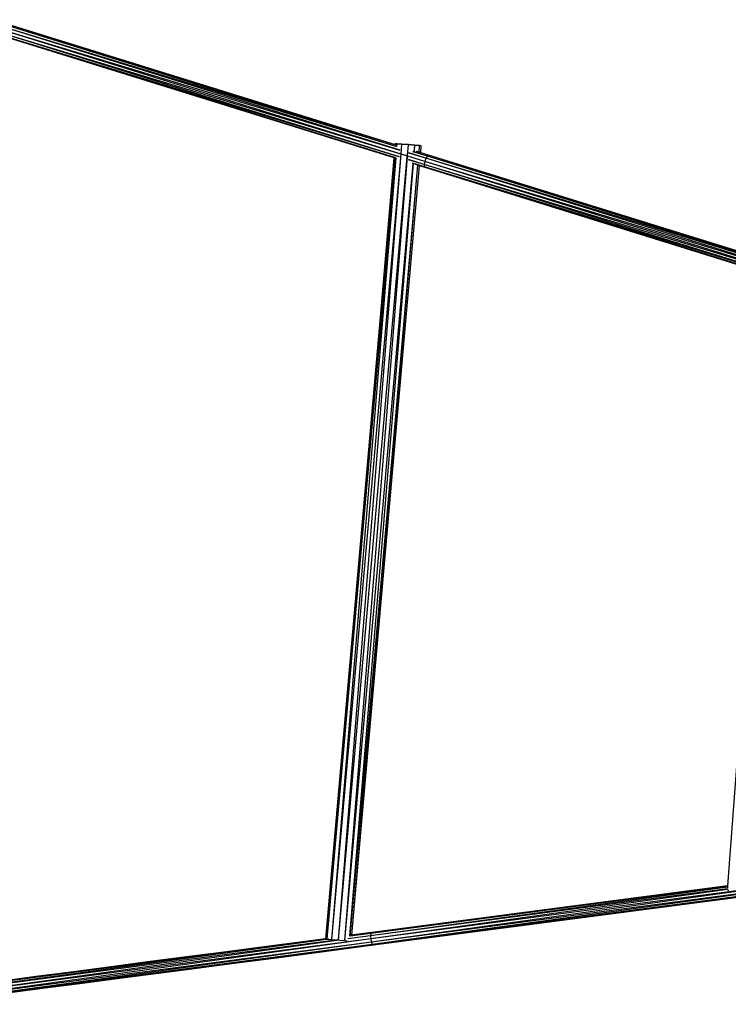
# Model space of a CAD drawing. Units: inches. Extents: x 32696 to 49601, y -6993 to 3207.
# Drawn here: x 35214 to 36081, y -1609 to -406 of the extents above; entities that cross this region are included whole.
import ezdxf

# ---------------------------------------------------------------- set-up
doc = ezdxf.new("R2010")
doc.units = ezdxf.units.IN
doc.header["$MEASUREMENT"] = 0
doc.layers.add('МАФЫ НАШИ', color=7, linetype='Continuous', lineweight=25)

# ---------------------------------------------------------------- blocks, each defined once
blk = doc.blocks.new('еногшд')
at = {"layer": 'МАФЫ НАШИ', "color": 18, "lineweight": 25}
for p, q in [((35675.5, -560.8), (35179.1, -406.6)), ((35674.5, -559), (35179.1, -406.6)), ((35673.5, -558.6), (35180.6, -405.6)), ((35678.4, -573.1), (35175.3, -416.9)), ((35680.3, -569.9), (35175.3, -416.9)), ((35674.1, -574.5), (35175.4, -419.6)), ((35678.1, -573.2), (35175.4, -419.6)), ((35679.5, -565.5), (35176, -413.1)), ((35680.4, -569.8), (35176, -413.1)), ((35674, -574.5), (35176.4, -420.6)), ((35672.1, -574.5), (35176.4, -420.6)), ((35679.4, -565.2), (35177.4, -409.3)), ((35675.8, -561.1), (35177.4, -409.3)), ((35673.6, -557), (35673.5, -558.6)), ((35673.5, -558.6), (35673.6, -557)), ((35674.4, -558.9), (35673.5, -558.6)), ((35673.5, -558.6), (35673.5, -558.6)), ((35675.7, -557.3), (35673.6, -557)), ((35673.6, -557), (35675.7, -557.2)), ((35673.6, -557), (35675.7, -557.2)), ((35675.7, -557.2), (35673.6, -557)), ((35675.7, -557.2), (35673.6, -557)), ((35675.7, -557.2), (35673.6, -557)), ((35675.7, -557.2), (35673.6, -557)), ((35675.7, -557.2), (35673.6, -557)), ((35675.7, -557.2), (35673.6, -557)), ((35675.7, -557.2), (35673.6, -557)), ((35675.7, -557.2), (35673.6, -557)), ((35675.4, -560.7), (35675.7, -557.3)), ((35675.4, -560.7), (35675.7, -557.3)), ((35675.7, -557.2), (35681.5, -557.6)), ((35675.7, -557.3), (35675.7, -557.2)), ((35675.7, -557.2), (35681.5, -557.6)), ((35681.5, -557.8), (35675.7, -557.2)), ((35681.5, -557.7), (35675.7, -557.2)), ((35675.7, -557.2), (35675.7, -557.2)), ((35681.5, -557.8), (35675.7, -557.2)), ((35681.5, -557.7), (35675.7, -557.2)), ((35681.5, -557.7), (35675.7, -557.2)), ((35681.5, -557.7), (35675.7, -557.2)), ((35675.7, -557.2), (35675.7, -557.2)), ((35675.7, -557.2), (35675.7, -557.2)), ((35675.7, -557.2), (35675.7, -557.2)), ((35675.7, -557.2), (35675.7, -557.2)), ((35675.7, -557.2), (35675.7, -557.2)), ((35681.5, -557.7), (35675.7, -557.2)), ((35681.5, -557.7), (35675.7, -557.2)), ((35675.7, -557.2), (35675.7, -557.2)), ((35675.7, -557.2), (35675.7, -557.2)), ((35675.7, -557.2), (35675.7, -557.2)), ((35681.5, -557.8), (35675.7, -557.3)), ((35680.4, -569.8), (35681.5, -557.8)), ((35680.5, -569.8), (35681.5, -557.8)), ((35681.5, -557.6), (35689.4, -558.3)), ((35681.5, -557.7), (35681.5, -557.6)), ((35689.4, -558.3), (35681.5, -557.7)), ((35681.5, -557.8), (35681.5, -557.7)), ((35681.5, -557.7), (35681.5, -557.7)), ((35681.5, -557.7), (35681.5, -557.7)), ((35681.5, -557.7), (35681.5, -557.7)), ((35681.5, -557.7), (35681.5, -557.7)), ((35689.4, -558.4), (35681.5, -557.7)), ((35689.4, -558.4), (35681.5, -557.7)), ((35689.4, -558.3), (35681.5, -557.7)), ((35681.5, -557.7), (35681.5, -557.7)), ((35689.4, -558.4), (35681.5, -557.7)), ((35689.4, -558.4), (35681.5, -557.7)), ((35681.5, -557.8), (35681.5, -557.8)), ((35689.4, -558.5), (35681.5, -557.8)), ((35681.5, -557.8), (35681.5, -557.8)), ((35681.5, -557.8), (35681.5, -557.8)), ((35689.4, -558.5), (35681.5, -557.8)), ((35688.3, -571.1), (35689.4, -558.5)), ((35688.4, -570.9), (35689.4, -558.5)), ((35689.4, -558.3), (35697.3, -559)), ((35697.3, -559), (35689.4, -558.3)), ((35689.4, -558.4), (35689.4, -558.3)), ((35689.4, -558.3), (35689.4, -558.3)), ((35689.4, -558.5), (35689.4, -558.4)), ((35689.4, -558.4), (35689.4, -558.4)), ((35689.4, -558.5), (35689.4, -558.4)), ((35689.4, -558.4), (35689.4, -558.4)), ((35689.4, -558.4), (35689.4, -558.4)), ((35697.3, -559.1), (35689.4, -558.4)), ((35697.3, -559.1), (35689.4, -558.4)), ((35697.3, -559), (35689.4, -558.4)), ((35697.3, -559.1), (35689.4, -558.4)), ((35689.4, -558.5), (35689.4, -558.5)), ((35697.3, -559.1), (35689.4, -558.5)), ((35696.6, -567), (35697.3, -559.1)), ((35696.7, -567), (35697.3, -559.1)), ((35697.3, -559), (35703.1, -559.5)), ((35697.3, -559), (35697.3, -559)), ((35697.3, -559.1), (35697.3, -559)), ((35703.1, -559.5), (35697.3, -559)), ((35703.1, -559.6), (35697.3, -559.1)), ((35697.3, -559.1), (35697.3, -559.1)), ((35697.3, -559.1), (35697.3, -559.1)), ((35697.3, -559.1), (35697.3, -559.1)), ((35697.3, -559.1), (35697.3, -559.1)), ((35703.1, -559.6), (35697.3, -559.1)), ((35703.1, -559.5), (35697.3, -559.1)), ((35702.4, -567.6), (35703.1, -559.6)), ((35702.4, -567.6), (35703.1, -559.6)), ((35703.1, -559.5), (35705.2, -559.7)), ((35703.1, -559.6), (35703.1, -559.5)), ((35703.1, -559.5), (35703.1, -559.5)), ((35705.2, -559.7), (35703.1, -559.5)), ((35705.2, -559.7), (35703.1, -559.6)), ((35704.5, -568.2), (35705.2, -559.7)), ((35672.1, -574.5), (35588, -1528.9)), ((35590.1, -1529.3), (35674.2, -574.3)), ((35590.1, -1529.3), (35672.1, -574.5)), ((35595.9, -1529.8), (35680.4, -569.8)), ((35595.9, -1529.8), (35674.3, -574.3)), ((35603.8, -1530.5), (35680.5, -569.8)), ((35603.8, -1530.5), (35688.1, -573)), ((35611.7, -1531.1), (35688.2, -573.2)), ((35672.9, -574.8), (35672.1, -574.5)), ((35672.1, -574.5), (35672.1, -574.5)), ((35680.4, -569.8), (35680.4, -569.8)), ((35709.5, -578.8), (35680.4, -569.8)), ((35709.5, -578.8), (35682.3, -570.5)), ((35708.8, -582.6), (35689.5, -576.6)), ((35708.8, -582.6), (35689.7, -576.7)), ((35710.9, -575), (35689.8, -568.6)), ((35710.9, -575), (35689.9, -568.5)), ((35712.6, -572.3), (35695, -566.9)), ((35712.6, -572.3), (35695.2, -566.9)), ((35714.1, -571.2), (35699.1, -566.6)), ((35702.4, -567.6), (35699.2, -566.6)), ((35702.4, -567.6), (35702.4, -567.6)), ((35704.5, -568.2), (35702.4, -567.6)), ((35714.1, -571.2), (35704.5, -568.2)), ((35710.9, -575), (35709.5, -578.8)), ((35712.6, -572.3), (35710.9, -575)), ((36244.1, -740.6), (35710.9, -575)), ((36245.9, -737.9), (35710.9, -575)), ((35714.1, -571.2), (35712.6, -572.3)), ((36245.9, -737.9), (35712.6, -572.3)), ((36247.6, -736.9), (35712.6, -572.3)), ((36247.6, -736.9), (35714.1, -571.2)), ((35611.7, -1531.1), (35695.4, -581.2)), ((35617.9, -1525.9), (35695.5, -581.2)), ((35618, -1525.9), (35701, -583.5)), ((35620.2, -1524.6), (35701, -583.5)), ((35620.2, -1524.6), (35703.1, -584.2)), ((35708.9, -585.3), (35694.6, -580.9)), ((35708.9, -585.3), (35694.8, -580.9)), ((35701, -583.5), (35698.1, -582.6)), ((35701, -583.5), (35701, -583.5)), ((35703.1, -584.2), (35701, -583.5)), ((35709.8, -586.3), (35703.1, -584.2)), ((35709.5, -578.8), (35708.8, -582.6)), ((35708.8, -582.6), (35708.9, -585.3)), ((36160.5, -719.5), (35708.8, -582.6)), ((36145.9, -718.3), (35708.8, -582.6)), ((36135.3, -717.7), (35708.9, -585.3)), ((35708.9, -585.3), (35709.8, -586.3)), ((36143.7, -718.1), (35708.9, -585.3)), ((36242.6, -744.4), (35709.5, -578.8)), ((36244.1, -740.6), (35709.5, -578.8)), ((36135.2, -718.4), (35709.8, -586.3)), ((36135.3, -717.9), (35709.8, -586.3)), ((36135.2, -718.4), (36079.7, -1464.3)), ((36079.6, -1465.8), (35643.1, -1525.3)), ((36079.7, -1468), (35643.1, -1525.3)), ((36079.7, -1464.5), (35643.6, -1522.5)), ((36079.6, -1465.3), (35643.6, -1522.5)), ((36193.5, -1461), (35644.1, -1533.1)), ((36079.7, -1464.3), (35644.7, -1521.4)), ((36193.5, -1461), (35645.3, -1535.9)), ((36194.9, -1463.8), (35645.3, -1535.9)), ((36194.9, -1463.8), (35646.6, -1537)), ((36196.4, -1464.9), (35646.6, -1537)), ((36079.6, -1465.8), (36079.5, -1467.3)), ((36079.7, -1464.5), (36079.6, -1465.3)), ((36079.6, -1465.3), (36079.6, -1465.8)), ((36079.7, -1464.3), (36079.7, -1464.5)), ((36079.7, -1468.8), (35643.3, -1529.2)), ((36090.4, -1470.5), (35643.3, -1529.2)), ((36093.8, -1470.8), (35644.1, -1533.1)), ((36079.7, -1469.6), (36081.4, -1469.8)), ((35643.1, -1525.3), (35615.4, -1529.1)), ((35643.1, -1525.3), (35615.4, -1528.9)), ((35643.6, -1522.5), (35617.9, -1526)), ((35643.6, -1522.5), (35618, -1525.8)), ((35644.7, -1521.4), (35619.1, -1524.8)), ((35620.2, -1524.6), (35619.1, -1524.8)), ((35644.7, -1521.4), (35620.2, -1524.6)), ((35620.2, -1524.6), (35620.2, -1524.6)), ((35643.6, -1522.5), (35643.1, -1525.3)), ((35643.1, -1525.3), (35643.3, -1529.2)), ((35644.7, -1521.4), (35643.6, -1522.5)), ((35592.2, -1529.5), (35093.3, -1597.4)), ((35603.7, -1530.5), (35093.3, -1597.4)), ((35643.3, -1529.2), (35093.5, -1601.3)), ((35605, -1530.6), (35093.5, -1601.3)), ((35588, -1529), (35093.8, -1594.6)), ((35591.1, -1529.4), (35093.8, -1594.6)), ((35643.3, -1529.2), (35094.3, -1605.2)), ((35644.1, -1533.1), (35094.3, -1605.2)), ((35644.1, -1533.1), (35095.4, -1608.1)), ((35645.3, -1535.9), (35095.4, -1608.1)), ((35645.3, -1535.9), (35096.7, -1609.1)), ((35506.4, -1539.6), (35463.7, -1545.2)), ((35544.5, -1534.6), (35506.4, -1539.6)), ((35588, -1528.9), (35544.5, -1534.6)), ((35646.6, -1537), (35553, -1549.3)), ((35588, -1528.9), (35588, -1529)), ((35588, -1529), (35590.1, -1529.3)), ((35588, -1529), (35588, -1529)), ((35590.1, -1529.3), (35591.1, -1529.4)), ((35591.1, -1529.4), (35592.2, -1529.5)), ((35592.2, -1529.5), (35595.9, -1529.8)), ((35595.9, -1529.8), (35603.7, -1530.5)), ((35603.7, -1530.5), (35603.8, -1530.5)), ((35603.8, -1530.5), (35605, -1530.6)), ((35605, -1530.6), (35611.7, -1531.1)), ((35611.7, -1531.1), (35614.7, -1531.4)), ((35643.3, -1529.2), (35644.1, -1533.1)), ((35644.1, -1533.1), (35645.3, -1535.9)), ((35645.3, -1535.9), (35646.6, -1537)), ((35418, -1551.2), (35370.5, -1557.4)), ((35463.7, -1545.2), (35418, -1551.2)), ((35553, -1549.3), (35515.3, -1554.2)), ((35322.8, -1563.6), (35276.6, -1569.7)), ((35370.5, -1557.4), (35322.8, -1563.6)), ((35473, -1559.8), (35427.7, -1565.7)), ((35515.3, -1554.2), (35473, -1559.8)), ((35233.8, -1575.3), (35148.3, -1586.5)), ((35276.6, -1569.7), (35233.8, -1575.3)), ((35380.7, -1571.9), (35333.4, -1578.1)), ((35427.7, -1565.7), (35380.7, -1571.9)), ((35287.7, -1584.1), (35245.2, -1589.6)), ((35333.4, -1578.1), (35287.7, -1584.1)), ((35245.2, -1589.6), (35159.4, -1600.9))]:
    blk.add_line(p, q, dxfattribs=at)

msp = doc.modelspace()

# ---------------------------------------------------------------- block references
at = {"layer": 'МАФЫ НАШИ'}
msp.add_blockref('еногшд', (0, 0), dxfattribs=at)

doc.saveas('drawing.dxf')
